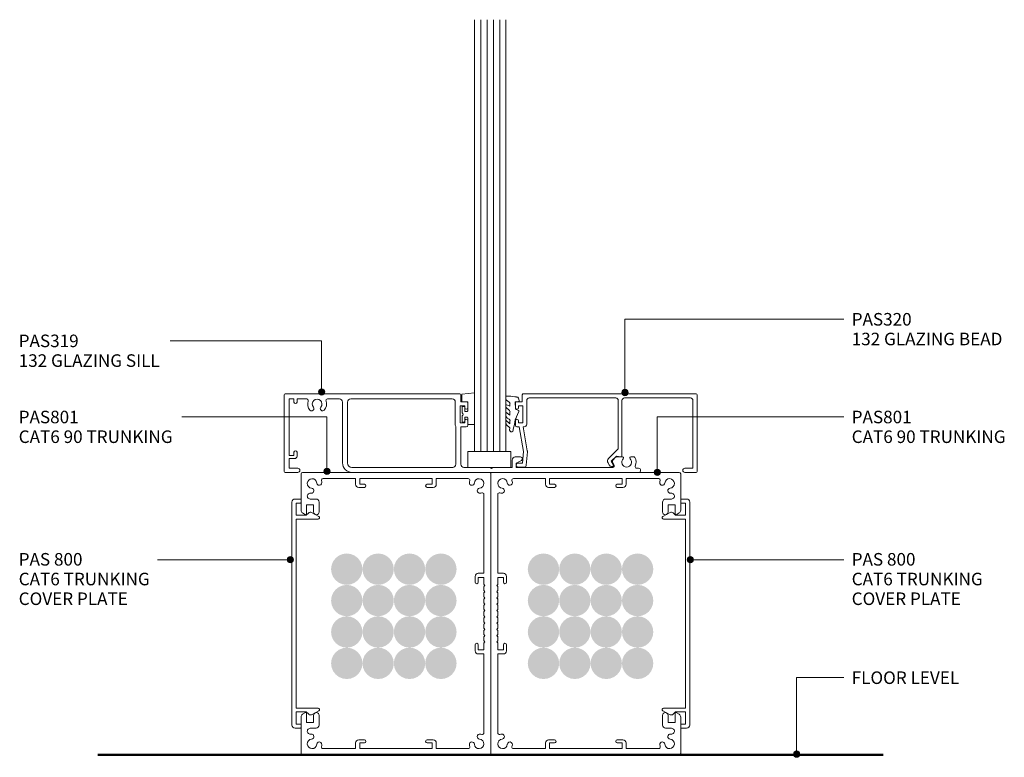
# Model space of a CAD drawing. Units: millimetres. Extents: x 762 to 1076, y 84 to 480.
# Drawn here: x 762 to 1076, y 84 to 319 of the extents above; entities that cross this region are included whole.
import ezdxf

# ---------------------------------------------------------------- set-up
doc = ezdxf.new("R2010")
doc.units = ezdxf.units.MM
doc.layers.add('Potter', color=7, linetype='Continuous', lineweight=18)
doc.styles.add('Arial', font='arial.ttf', dxfattribs={"height": 4})

# ---------------------------------------------------------------- blocks, each defined once
blk = doc.blocks.new('Potters Generic Line Ceiling - Floor-1021301-T SERIES CAT 6 TWO-SIDED SYSTEM GLAZING 132 Copy 1')
at = {"layer": 'Potter', "lineweight": 50}
blk.add_line((0, 250.21), (0, 0), dxfattribs=at)
blk = doc.blocks.new('PAS_801 - PAS_801-1576537-T SERIES CAT 6 TWO-SIDED SYSTEM GLAZING 132 Copy 1')
at = {"layer": 'Potter', "lineweight": 9}
for p, q in [((0, -102.07), (0, -90.5)), ((0.5, -90), (60, -90)), ((60.5, -90.5), (60.5, -179.5)), ((17.4, -92), (7.01, -92)), ((17.4, -93.8), (17.4, -92)), ((41.8, -92), (18.7, -92)), ((18.7, -92), (18.7, -93.8)), ((18.7, -93.8), (20.2, -93.8)), ((40.2, -93.8), (41.8, -93.8)), ((41.8, -93.8), (41.8, -92)), ((53.29, -92), (43.1, -92)), ((43.1, -92), (43.1, -93.8)), ((20.2, -94.8), (18.4, -94.8)), ((42.1, -94.8), (40.2, -94.8)), ((58.3, -122.15), (58.3, -97)), ((4, -100.3), (1.8, -100.3)), ((1.8, -100.3), (1.8, -103.25)), ((2.95, -98.5), (4.8, -98.5)), ((4, -102.6), (4, -100.3)), ((5.8, -99.5), (5.8, -102.6)), ((1.42, -103.47), (0.5, -102.93)), ((56.5, -122.15), (58.3, -122.15)), ((55.5, -124.95), (55.5, -123.15)), ((58.3, -123.45), (56.5, -123.45)), ((56.5, -123.45), (56.5, -124.95)), ((58.3, -125.6), (58.3, -123.45)), ((58.3, -127.6), (58.3, -126.4)), ((58.3, -129.6), (58.3, -128.4)), ((58.6, -126), (58.37, -125.77)), ((58.37, -126.23), (58.6, -126)), ((58.6, -128), (58.37, -127.77)), ((58.37, -128.23), (58.6, -128)), ((58.3, -131.6), (58.3, -130.4)), ((58.6, -130), (58.37, -129.77)), ((58.37, -130.23), (58.6, -130)), ((58.6, -132), (58.37, -131.77)), ((58.3, -133.6), (58.3, -132.4)), ((58.3, -135.6), (58.3, -134.4)), ((58.37, -132.23), (58.6, -132)), ((58.6, -134), (58.37, -133.77)), ((58.37, -134.23), (58.6, -134)), ((58.3, -137.6), (58.3, -136.4)), ((58.6, -136), (58.37, -135.77)), ((58.37, -136.23), (58.6, -136)), ((58.6, -138), (58.37, -137.77)), ((58.37, -138.23), (58.6, -138)), ((58.3, -139.6), (58.3, -138.4)), ((58.3, -141.6), (58.3, -140.4)), ((58.6, -140), (58.37, -139.77)), ((58.37, -140.23), (58.6, -140)), ((58.3, -143.6), (58.3, -142.4)), ((58.6, -142), (58.37, -141.77)), ((58.37, -142.23), (58.6, -142)), ((58.6, -144), (58.37, -143.77)), ((58.37, -144.23), (58.6, -144)), ((55.5, -146.85), (55.5, -144.95)), ((56.5, -144.95), (56.5, -146.55)), ((56.5, -146.55), (58.3, -146.55)), ((58.3, -146.55), (58.3, -144.4)), ((58.3, -147.85), (56.5, -147.85)), ((58.3, -173), (58.3, -147.85)), ((0, -179.5), (0, -167.93)), ((0.5, -167.07), (1.42, -166.53)), ((1.8, -166.75), (1.8, -169.7)), ((4, -169.7), (4, -167.4)), ((5.8, -167.4), (5.8, -170.5)), ((1.8, -169.7), (4, -169.7)), ((4.8, -171.5), (2.95, -171.5)), ((18.4, -175.2), (20.2, -175.2)), ((40.2, -175.2), (42.1, -175.2)), ((7.01, -178), (17.4, -178)), ((17.4, -178), (17.4, -176.2)), ((20.2, -176.2), (18.7, -176.2)), ((18.7, -176.2), (18.7, -178)), ((18.7, -178), (41.8, -178)), ((41.8, -176.2), (40.2, -176.2)), ((41.8, -178), (41.8, -176.2)), ((43.1, -176.2), (43.1, -178)), ((43.1, -178), (53.29, -178)), ((60, -180), (0.5, -180))]:
    blk.add_line(p, q, dxfattribs=at)
for centre, radius, start, end in [((0.5, -90.5), 0.5, 90, 180), ((60, -90.5), 0.5, 0, 90), ((3.53, -93.53), 1.52, 5.1515, 264.8485), ((5.85, -93.32), 0.8, 185.1515, 5.1515), ((7.01, -92.5), 0.5, 90, 196.4249), ((3.53, -93.53), 3.13, 5.1515, 16.4249), ((18.4, -93.8), 1, 180, 270), ((20.2, -94.3), 0.5, 270, 90), ((40.2, -94.3), 0.5, 90, 270), ((42.1, -93.8), 1, 270, 0), ((53.29, -92.5), 0.5, 343.5751, 90), ((54.45, -93.32), 0.8, 174.8485, 354.8485), ((56.77, -93.53), 3.13, 163.5751, 174.8485), ((56.77, -93.53), 1.52, 275.1515, 174.8485), ((2.95, -97.55), 0.946, 81.7531, 270), ((3.53, -93.53), 3.13, 261.7531, 264.8485), ((3.32, -95.84), 0.8, 264.8485, 84.8485), ((56.98, -95.84), 0.8, 95.1515, 275.1515), ((56.77, -93.53), 3.13, 275.1515, 286.5073), ((57.8, -97), 0.5, 0, 106.5073), ((4.8, -99.5), 1, 0, 90), ((1, -102.07), 1, 180, 240), ((1.55, -103.25), 0.25, 240, 360), ((4.9, -102.6), 0.9, 180, 360), ((56.5, -123.15), 1, 90, 180), ((56, -124.95), 0.5, 180, 0), ((58.55, -125.6), 0.25, 180, 225), ((58.55, -126.4), 0.25, 135, 180), ((58.55, -127.6), 0.25, 180, 225), ((58.55, -128.4), 0.25, 135, 180), ((58.55, -129.6), 0.25, 180, 225), ((58.55, -130.4), 0.25, 135, 180), ((58.55, -131.6), 0.25, 180, 225), ((58.55, -132.4), 0.25, 135, 180), ((58.55, -133.6), 0.25, 180, 225), ((58.55, -134.4), 0.25, 135, 180), ((58.55, -135.6), 0.25, 180, 225), ((58.55, -136.4), 0.25, 135, 180), ((58.55, -137.6), 0.25, 180, 225), ((58.55, -138.4), 0.25, 135, 180), ((58.55, -139.6), 0.25, 180, 225), ((58.55, -140.4), 0.25, 135, 180), ((58.55, -141.6), 0.25, 180, 225), ((58.55, -142.4), 0.25, 135, 180), ((58.55, -143.6), 0.25, 180, 225), ((58.55, -144.4), 0.25, 135, 180), ((56, -144.95), 0.5, 0, 180), ((56.5, -146.85), 1, 180, 270), ((1, -167.93), 1, 120, 180), ((1.55, -166.75), 0.25, 0, 120), ((4.9, -167.4), 0.9, 0, 180), ((2.95, -172.45), 0.946, 90, 278.2469), ((4.8, -170.5), 1, 270, 360), ((3.53, -176.48), 1.52, 95.1515, 354.8485), ((3.53, -176.48), 3.13, 95.1515, 98.2469), ((3.32, -174.16), 0.8, 275.1515, 95.1515), ((18.4, -176.2), 1, 90, 180), ((20.2, -175.7), 0.5, 270, 90), ((40.2, -175.7), 0.5, 90, 270), ((42.1, -176.2), 1, 0, 90), ((56.77, -176.48), 1.52, 185.1515, 84.8485), ((56.98, -174.16), 0.8, 84.8485, 264.8485), ((56.77, -176.48), 3.13, 73.4927, 84.8485), ((57.8, -173), 0.5, 253.4927, 0), ((5.85, -176.68), 0.8, 354.8485, 174.8485), ((7.01, -177.5), 0.5, 163.5751, 270), ((3.53, -176.48), 3.12, 343.5751, 354.8485), ((53.29, -177.5), 0.5, 270, 16.4249), ((54.45, -176.68), 0.8, 5.1515, 185.1515), ((56.77, -176.48), 3.13, 185.1515, 196.4249), ((0.5, -179.5), 0.5, 180, 270), ((60, -179.5), 0.5, 270, 0)]:
    blk.add_arc(centre, radius, start, end, dxfattribs=at)
blk = doc.blocks.new('PAS_800 - PAS_800-1020292-T SERIES CAT 6 TWO-SIDED SYSTEM GLAZING 132 Copy 1')
at = {"layer": 'Potter', "lineweight": 9}
for p, q in [((1, 0), (2.7, 0)), ((0, -72), (0, -1)), ((1.4, -1.3), (1.4, -5.2)), ((2.7, -1.3), (1.4, -1.3)), ((2.9, -0.2), (2.9, -1.1)), ((1.4, -5.2), (4.55, -5.2)), ((4.55, -5.2), (5.34, -4.43)), ((6.29, -4.3), (8.56, -5.55)), ((1.4, -6.4), (1.4, -66.6)), ((8.35, -6.4), (1.4, -6.4)), ((1.4, -66.6), (8.35, -66.6)), ((1.4, -67.8), (1.4, -71.7)), ((4.55, -67.8), (1.4, -67.8)), ((5.34, -68.57), (4.55, -67.8)), ((8.56, -67.45), (6.29, -68.7)), ((1.4, -71.7), (2.7, -71.7)), ((2.9, -71.9), (2.9, -72.8)), ((2.7, -73), (1, -73))]:
    blk.add_line(p, q, dxfattribs=at)
for centre, radius, start, end in [((1, -1), 1, 90, 180), ((2.7, -0.2), 0.2, 360, 90), ((2.7, -1.1), 0.2, 270, 0), ((5.9, -5), 0.8, 61.2323, 134.3069), ((8.35, -5.95), 0.454, 270, 61.2323), ((5.9, -68), 0.8, 225.6931, 298.7677), ((8.35, -67.05), 0.454, 298.7677, 90), ((1, -72), 1, 180, 270), ((2.7, -71.9), 0.2, 0, 90), ((2.7, -72.8), 0.2, 270, 0)]:
    blk.add_arc(centre, radius, start, end, dxfattribs=at)
blk = doc.blocks.new('PAS_801 - PAS_801-1576933-T SERIES CAT 6 TWO-SIDED SYSTEM GLAZING 132 Copy 1')
at = {"layer": 'Potter', "lineweight": 9}
for p, q in [((0, 179.5), (0, 167.93)), ((60, 180), (0.5, 180)), ((60.5, 90.5), (60.5, 179.5)), ((7.01, 178), (17.4, 178)), ((17.4, 178), (17.4, 176.2)), ((18.7, 176.2), (18.7, 178)), ((18.7, 178), (41.8, 178)), ((20.2, 176.2), (18.7, 176.2)), ((41.8, 176.2), (40.2, 176.2)), ((41.8, 178), (41.8, 176.2)), ((43.1, 176.2), (43.1, 178)), ((43.1, 178), (53.29, 178)), ((18.4, 175.2), (20.2, 175.2)), ((40.2, 175.2), (42.1, 175.2)), ((58.3, 173), (58.3, 147.85)), ((1.8, 166.75), (1.8, 169.7)), ((1.8, 169.7), (4, 169.7)), ((4.8, 171.5), (2.95, 171.5)), ((4, 169.7), (4, 167.4)), ((5.8, 167.4), (5.8, 170.5)), ((0.5, 167.07), (1.42, 166.53)), ((58.3, 147.85), (56.5, 147.85)), ((55.5, 146.85), (55.5, 144.95)), ((56.5, 144.95), (56.5, 146.55)), ((56.5, 146.55), (58.3, 146.55)), ((58.3, 146.55), (58.3, 144.4)), ((58.3, 143.6), (58.3, 142.4)), ((58.3, 141.6), (58.3, 140.4)), ((58.37, 144.23), (58.6, 144)), ((58.6, 144), (58.37, 143.77)), ((58.37, 142.23), (58.6, 142)), ((58.6, 142), (58.37, 141.77)), ((58.3, 139.6), (58.3, 138.4)), ((58.37, 140.23), (58.6, 140)), ((58.6, 140), (58.37, 139.77)), ((58.37, 138.23), (58.6, 138)), ((58.3, 137.6), (58.3, 136.4)), ((58.3, 135.6), (58.3, 134.4)), ((58.6, 138), (58.37, 137.77)), ((58.37, 136.23), (58.6, 136)), ((58.6, 136), (58.37, 135.77)), ((58.3, 133.6), (58.3, 132.4)), ((58.37, 134.23), (58.6, 134)), ((58.6, 134), (58.37, 133.77)), ((58.37, 132.23), (58.6, 132)), ((58.6, 132), (58.37, 131.77)), ((58.3, 131.6), (58.3, 130.4)), ((58.3, 129.6), (58.3, 128.4)), ((58.37, 130.23), (58.6, 130)), ((58.6, 130), (58.37, 129.77)), ((58.3, 127.6), (58.3, 126.4)), ((58.3, 125.6), (58.3, 123.45)), ((58.37, 128.23), (58.6, 128)), ((58.6, 128), (58.37, 127.77)), ((58.37, 126.23), (58.6, 126)), ((58.6, 126), (58.37, 125.77)), ((55.5, 124.95), (55.5, 123.15)), ((56.5, 123.45), (56.5, 124.95)), ((58.3, 123.45), (56.5, 123.45)), ((56.5, 122.15), (58.3, 122.15)), ((58.3, 122.15), (58.3, 97)), ((0, 102.07), (0, 90.5)), ((1.42, 103.47), (0.5, 102.93)), ((1.8, 100.3), (1.8, 103.25)), ((4, 102.6), (4, 100.3)), ((5.8, 99.5), (5.8, 102.6)), ((4, 100.3), (1.8, 100.3)), ((2.95, 98.5), (4.8, 98.5)), ((20.2, 94.8), (18.4, 94.8)), ((42.1, 94.8), (40.2, 94.8)), ((17.4, 92), (7.01, 92)), ((17.4, 93.8), (17.4, 92)), ((18.7, 92), (18.7, 93.8)), ((18.7, 93.8), (20.2, 93.8)), ((41.8, 92), (18.7, 92)), ((40.2, 93.8), (41.8, 93.8)), ((41.8, 93.8), (41.8, 92)), ((43.1, 92), (43.1, 93.8)), ((53.29, 92), (43.1, 92)), ((0.5, 90), (60, 90))]:
    blk.add_line(p, q, dxfattribs=at)
for centre, radius, start, end in [((0.5, 179.5), 0.5, 90, 180), ((60, 179.5), 0.5, 0, 90), ((3.53, 176.48), 1.52, 5.1515, 264.8485), ((5.85, 176.68), 0.8, 185.1515, 5.1515), ((7.01, 177.5), 0.5, 90, 196.4249), ((3.53, 176.48), 3.12, 5.1515, 16.4249), ((18.4, 176.2), 1, 180, 270), ((20.2, 175.7), 0.5, 270, 90), ((40.2, 175.7), 0.5, 90, 270), ((42.1, 176.2), 1, 270, 0), ((53.29, 177.5), 0.5, 343.5751, 90), ((54.45, 176.68), 0.8, 174.8485, 354.8485), ((56.77, 176.48), 3.13, 163.5751, 174.8485), ((56.77, 176.48), 1.52, 275.1515, 174.8485), ((2.95, 172.45), 0.946, 81.7531, 270), ((3.53, 176.48), 3.13, 261.7531, 264.8485), ((3.32, 174.16), 0.8, 264.8485, 84.8485), ((56.98, 174.16), 0.8, 95.1515, 275.1515), ((56.77, 176.48), 3.13, 275.1515, 286.5073), ((57.8, 173), 0.5, 0, 106.5073), ((4.8, 170.5), 1, 0, 90), ((1, 167.93), 1, 180, 240), ((1.55, 166.75), 0.25, 240, 0), ((4.9, 167.4), 0.9, 180, 360), ((56.5, 146.85), 1, 90, 180), ((56, 144.95), 0.5, 180, 0), ((58.55, 144.4), 0.25, 180, 225), ((58.55, 143.6), 0.25, 135, 180), ((58.55, 142.4), 0.25, 180, 225), ((58.55, 141.6), 0.25, 135, 180), ((58.55, 140.4), 0.25, 180, 225), ((58.55, 139.6), 0.25, 135, 180), ((58.55, 138.4), 0.25, 180, 225), ((58.55, 137.6), 0.25, 135, 180), ((58.55, 136.4), 0.25, 180, 225), ((58.55, 135.6), 0.25, 135, 180), ((58.55, 134.4), 0.25, 180, 225), ((58.55, 133.6), 0.25, 135, 180), ((58.55, 132.4), 0.25, 180, 225), ((58.55, 131.6), 0.25, 135, 180), ((58.55, 130.4), 0.25, 180, 225), ((58.55, 129.6), 0.25, 135, 180), ((58.55, 128.4), 0.25, 180, 225), ((58.55, 127.6), 0.25, 135, 180), ((58.55, 126.4), 0.25, 180, 225), ((58.55, 125.6), 0.25, 135, 180), ((56, 124.95), 0.5, 0, 180), ((56.5, 123.15), 1, 180, 270), ((1, 102.07), 1, 120, 180), ((1.55, 103.25), 0.25, 0, 120), ((4.9, 102.6), 0.9, 0, 180), ((2.95, 97.55), 0.946, 90, 278.2469), ((4.8, 99.5), 1, 270, 0), ((3.53, 93.52), 1.52, 95.1515, 354.8485), ((3.53, 93.52), 3.13, 95.1515, 98.2469), ((3.32, 95.84), 0.8, 275.1515, 95.1515), ((18.4, 93.8), 1, 90, 180), ((20.2, 94.3), 0.5, 270, 90), ((40.2, 94.3), 0.5, 90, 270), ((42.1, 93.8), 1, 0, 90), ((56.77, 93.52), 1.52, 185.1515, 84.8485), ((56.98, 95.84), 0.8, 84.8485, 264.8485), ((56.77, 93.52), 3.13, 73.4927, 84.8485), ((57.8, 97), 0.5, 253.4927, 0), ((5.85, 93.32), 0.8, 354.8485, 174.8485), ((7.01, 92.5), 0.5, 163.5751, 270), ((3.53, 93.52), 3.13, 343.5751, 354.8485), ((53.29, 92.5), 0.5, 270, 16.4249), ((54.45, 93.32), 0.8, 5.1515, 185.1515), ((56.77, 93.52), 3.13, 185.1515, 196.4249), ((0.5, 90.5), 0.5, 180, 270), ((60, 90.5), 0.5, 270, 0)]:
    blk.add_arc(centre, radius, start, end, dxfattribs=at)
blk = doc.blocks.new('PAS_800 - PAS_800-1021214-T SERIES CAT 6 TWO-SIDED SYSTEM GLAZING 132 Copy 1')
at = {"layer": 'Potter', "lineweight": 9}
for p, q in [((2.7, 73), (1, 73)), ((2.9, 71.9), (2.9, 72.8)), ((0, 72), (0, 1)), ((1.4, 71.7), (2.7, 71.7)), ((1.4, 67.8), (1.4, 71.7)), ((4.55, 67.8), (1.4, 67.8)), ((1.4, 66.6), (8.35, 66.6)), ((1.4, 6.4), (1.4, 66.6)), ((5.34, 68.57), (4.55, 67.8)), ((8.56, 67.45), (6.29, 68.7)), ((8.35, 6.4), (1.4, 6.4)), ((1.4, 5.2), (4.55, 5.2)), ((1.4, 1.3), (1.4, 5.2)), ((4.55, 5.2), (5.34, 4.43)), ((6.29, 4.3), (8.56, 5.55)), ((1, 0), (2.7, 0)), ((2.7, 1.3), (1.4, 1.3)), ((2.9, 0.2), (2.9, 1.1))]:
    blk.add_line(p, q, dxfattribs=at)
for centre, radius, start, end in [((1, 72), 1, 90, 180), ((2.7, 72.8), 0.2, 360, 90), ((2.7, 71.9), 0.2, 270, 0), ((5.9, 68), 0.8, 61.2323, 134.3069), ((8.35, 67.05), 0.454, 270, 61.2323), ((8.35, 5.95), 0.454, 298.7677, 90), ((5.9, 5), 0.8, 225.6931, 298.7677), ((1, 1), 1, 180, 270), ((2.7, 1.1), 0.2, 360, 90), ((2.7, 0.2), 0.2, 270, 0)]:
    blk.add_arc(centre, radius, start, end, dxfattribs=at)
blk = doc.blocks.new('PAS_Rubber Seal 2 - ACE Captive Wedge-1638032-T SERIES CAT 6 TWO-SIDED SYSTEM GLAZING 132 Copy 1')
at = {"layer": 'Potter', "lineweight": 9}
for p, q in [((-1.8, 3.25), (-3.95, 3.25)), ((-3.95, 3.25), (-3.95, -6.84)), ((-1.8, 1.1), (-1.8, 3.25)), ((-1.6, 0.9), (-1, 0.9)), ((-0.8, 2.3), (-0.8, 1.1)), ((-0.6, 2.5), (-0.2, 2.5)), ((0, 2.3), (0, 0.5)), ((-1.8, -4), (-1.8, -1.1)), ((-1, -0.9), (-1.6, -0.9)), ((-0.8, -2.3), (-0.8, -1.1)), ((-0.6, -2.5), (-0.2, -2.5)), ((0, -2.3), (0, -0.5)), ((-1.8, -4), (0.15, -4)), ((0.15, -4), (0.15, -6.4)), ((-3.95, -6.84), (0.15, -6.4))]:
    blk.add_line(p, q, dxfattribs=at)
for centre, radius, start, end in [((-1.6, 1.1), 0.2, 180, 270), ((-1, 1.1), 0.2, 270, 0), ((-0.6, 2.3), 0.2, 90, 180), ((0.27, 0), 0.567, 118.0725, 241.9275), ((-0.2, 2.3), 0.2, 360, 90), ((-1.6, -1.1), 0.2, 90, 180), ((-1, -1.1), 0.2, 360, 90), ((-0.6, -2.3), 0.2, 180, 270), ((-0.2, -2.3), 0.2, 270, 0)]:
    blk.add_arc(centre, radius, start, end, dxfattribs=at)
blk = doc.blocks.new('PAS_Rubber Seal 1 - PAS_Rubber Seal-1638012-T SERIES CAT 6 TWO-SIDED SYSTEM GLAZING 132 Copy 1')
at = {"layer": 'Potter', "lineweight": 9}
for p, q in [((-4.84, 2.09), (-4.84, 2.83)), ((-4.84, -0.17), (-4.84, 0.5)), ((-4.84, 0.5), (-3.56, -0.07)), ((-3.78, 1.19), (-4.7, 1.83)), ((-4.49, 3.11), (-3.92, 3.13)), ((-3.56, -0.07), (-3.55, 0.79)), ((-0.82, 1.39), (-1.87, 1.33)), ((-1.87, 1.33), (-1.8, -1.07)), ((-0.87, 2.49), (-0.61, 1.7)), ((-4.84, -3.09), (-4.84, -2.03)), ((-4.84, -2.03), (-3.55, -2.94)), ((-3.95, -1.26), (-4.61, -0.74)), ((-3.55, -2.94), (-3.55, -1.86)), ((-0.73, -1.82), (-1.85, -4.38)), ((-1.8, -1.07), (-0.85, -1.44)), ((-4.84, -5.39), (-4.84, -4.53)), ((-4.84, -4.53), (-3.55, -5.75)), ((-3.56, -7.01), (-4.65, -5.98)), ((-3.86, -4.23), (-4.41, -3.85)), ((-3.55, -5.75), (-3.55, -4.78)), ((-3.56, -7.01), (-3.67, -7.75))]:
    blk.add_line(p, q, dxfattribs=at)
for centre, radius, start, end in [((-4.55, 2.83), 0.288, 77.0634, 180), ((-4.6, 2.05), 0.246, 170.7653, 246.0056), ((-4.89, -16), 19.16, 79.5885, 87.0687), ((-3.87, 0.87), 0.334, 345.6707, 73.3045), ((-1.39, 2.28), 0.558, 21.6437, 94.3702), ((-0.84, 1.63), 0.24, 274.1514, 18.4432), ((-4.2, -0.24), 0.645, 173.9267, 230.597), ((-4, -3.11), 0.839, 178.3119, 240.9506), ((-4.36, -1.97), 0.824, 7.891, 59.9378), ((-0.95, -1.68), 0.26, 326.5573, 68.7587), ((-4.13, -5.49), 0.718, 171.7205, 223.5229), ((-4.39, -4.89), 0.849, 7.4556, 51.377), ((-28.73, 0.15), 27.26, 343.8096, 350.4285), ((-3.09, -7.68), 0.583, 187.1015, 22.8253)]:
    blk.add_arc(centre, radius, start, end, dxfattribs=at)
blk = doc.blocks.new('PAS_Glass Packer - PAS_Glass Packer-1110292-T SERIES CAT 6 TWO-SIDED SYSTEM GLAZING 132 Copy 1')
at = {"layer": 'Potter', "lineweight": 9}
for p, q in [((-11.71, -1.42), (1.99, -1.42)), ((-11.71, -6.42), (-11.71, -1.42)), ((1.99, -1.42), (1.99, -6.42)), ((1.99, -6.42), (-11.71, -6.42))]:
    blk.add_line(p, q, dxfattribs=at)
blk = doc.blocks.new('Potters Glazing Panel - Potters Glazing Panel-1637655-T SERIES CAT 6 TWO-SIDED SYSTEM GLAZING 132 Copy 1')
at = {"layer": 'Potter'}
for p, q in [((-10, 0), (-10, 137.6)), ((0, 0), (0, 137.6)), ((0, 0), (-10, 0))]:
    blk.add_line(p, q, dxfattribs=at)
at = {"layer": 'Potter', "lineweight": 9}
for p, q in [((-8, 0), (-8, 137.6)), ((-6, 0), (-6, 137.6)), ((-4, 0), (-4, 137.6)), ((-2, 0), (-2, 137.6))]:
    blk.add_line(p, q, dxfattribs=at)
blk = doc.blocks.new('PAS_319 - PAS_319-462285-T SERIES CAT 6 TWO-SIDED SYSTEM GLAZING 132 Copy 1')
at = {"layer": 'Potter', "lineweight": 9}
for p, q in [((56.03, 0), (0.3, 0)), ((0, -0.3), (0, -24.7)), ((1.6, -19.6), (1.6, -1.6)), ((1.6, -1.6), (3.1, -1.6)), ((3.1, -1.6), (3.1, -2.6)), ((4.1, -2.6), (4.1, -1.6)), ((4.1, -1.6), (7.18, -1.6)), ((13.82, -1.6), (17.6, -1.6)), ((18.6, -2.6), (18.6, -22)), ((20.2, -22), (20.2, -2.6)), ((21.2, -1.6), (53.53, -1.6)), ((54.53, -2.6), (54.53, -10)), ((56.33, -2.5), (56.33, -0.3)), ((58.03, -2.5), (56.33, -2.5)), ((58.53, -4.4), (58.53, -3)), ((56.13, -9.2), (56.13, -3.8)), ((56.13, -3.8), (57.53, -3.8)), ((57.53, -3.8), (57.53, -4.4)), ((57.53, -9.2), (56.13, -9.2)), ((57.53, -8.6), (57.53, -9.2)), ((58.53, -10), (58.53, -8.6)), ((54.7, -10.38), (54.7, -22.4)), ((56.3, -22.4), (56.3, -10.5)), ((56.3, -10.5), (58.03, -10.5)), ((3.1, -18.6), (3.1, -19.6)), ((4.1, -19.8), (4.1, -18.6)), ((3.1, -19.6), (1.6, -19.6)), ((1.6, -23.7), (1.6, -20.6)), ((1.6, -20.6), (3.3, -20.6)), ((72.65, -21.1), (72.65, -23.4)), ((75.35, -20.1), (73.65, -20.1)), ((73.95, -22.1), (75.63, -21.23)), ((104.71, -21.93), (105.12, -22.65)), ((105.61, -20.19), (104.83, -20.97)), ((107.83, -20.1), (105.82, -20.1)), ((111.49, -20.1), (110.47, -20.1)), ((0.3, -25), (4.35, -25)), ((4.35, -23.7), (1.6, -23.7)), ((53.7, -23.4), (21.6, -23.4)), ((21.6, -25), (112.95, -25)), ((65.7, -23.4), (57.3, -23.4)), ((66.1, -23.8), (65.7, -23.4)), ((66.5, -23.4), (66.1, -23.8)), ((72.65, -23.4), (66.5, -23.4)), ((73.95, -23.4), (73.95, -22.1)), ((104.69, -23.4), (73.95, -23.4)), ((112.95, -23.7), (112.34, -23.7))]:
    blk.add_line(p, q, dxfattribs=at)
for centre, radius, start, end in [((0.3, -0.3), 0.3, 90, 180), ((3.6, -2.6), 0.5, 180, 360), ((7.18, -2.1), 0.5, 341.6823, 90), ((10.5, -3.2), 3, 161.6823, 220.6906), ((10.5, -3.2), 1.55, 319.3094, 220.6906), ((10.5, -3.2), 3, 319.3094, 18.3177), ((13.82, -2.1), 0.5, 90, 198.3177), ((17.6, -2.6), 1, 360, 90), ((21.2, -2.6), 1, 90, 180), ((53.53, -2.6), 1, 360, 90), ((56.03, -0.3), 0.3, 0, 90), ((58.03, -3), 0.5, 0, 90), ((8.77, -4.68), 0.725, 220.6906, 40.6906), ((12.23, -4.68), 0.725, 139.3094, 319.3094), ((58.03, -4.4), 0.5, 180, 0), ((58.03, -8.6), 0.5, 0, 180), ((55.03, -10), 0.5, 180, 228.7001), ((58.03, -10), 0.5, 270, 0), ((3.6, -18.6), 0.5, 360, 180), ((3.3, -19.8), 0.8, 270, 0), ((73.65, -21.1), 1, 90, 180), ((75.35, -20.7), 0.6, 297.3594, 90), ((105.4, -21.53), 0.8, 135, 210), ((105.82, -20.4), 0.3, 90, 135), ((109.15, -21.75), 1.55, 134.9496, 45.0504), ((107.83, -20.42), 0.324, 314.9496, 90), ((110.47, -20.42), 0.324, 90, 225.0504), ((111.49, -20.4), 0.3, 30, 90), ((109.15, -21.75), 3, 335.5257, 30), ((0.3, -24.7), 0.3, 180, 270), ((4.35, -24.35), 0.65, 270, 90), ((21.6, -22), 3, 180, 270), ((21.6, -22), 1.4, 180, 270), ((53.7, -22.4), 1, 270, 0), ((57.3, -22.4), 1, 180, 270), ((104.69, -22.9), 0.5, 270, 30), ((112.34, -23.2), 0.5, 155.5257, 270), ((112.95, -24.35), 0.65, 270, 90)]:
    blk.add_arc(centre, radius, start, end, dxfattribs=at)
blk = doc.blocks.new('PAS_320 - PAS_320-1446755-T SERIES CAT 6 TWO-SIDED SYSTEM GLAZING 132 Copy 1')
at = {"layer": 'Potter', "lineweight": 9}
for p, q in [((0.62, -24.7), (0.62, -0.3)), ((0.92, 0), (4.51, 0)), ((4.51, -1.3), (1.93, -1.3)), ((1.93, -1.3), (1.93, -22.9)), ((27.95, -3.6), (27.23, -2.35)), ((27.49, -1.9), (27.89, -1.9)), ((28.59, -2.3), (28.99, -3)), ((54.71, -6.59), (55.1, -2.3)), ((55.59, -1.7), (57.66, -1.7)), ((56.26, -2.9), (55.91, -6.7)), ((57.66, -2.9), (56.26, -2.9)), ((24.55, -22.9), (24.55, -5.2)), ((24.91, -4.91), (26.35, -5.2)), ((28.8, -4.45), (25.98, -7.26)), ((26.35, -5.2), (27.95, -3.6)), ((25.75, -7.83), (25.75, -22.9)), ((56.07, -14.5), (54.73, -6.91)), ((55.91, -6.7), (57.29, -14.5)), ((54.92, -22.9), (54.92, -15.3)), ((55.72, -14.5), (56.07, -14.5)), ((57.29, -14.5), (58.02, -14.5)), ((58.52, -15), (58.52, -16.4)), ((57.52, -15.8), (56.12, -15.8)), ((56.12, -15.8), (56.12, -21.2)), ((57.52, -16.4), (57.52, -15.8)), ((56.12, -21.2), (57.52, -21.2)), ((57.52, -21.2), (57.52, -20.6)), ((58.52, -20.6), (58.52, -22)), ((56.03, -25), (0.92, -25)), ((2.73, -23.7), (23.75, -23.7)), ((26.55, -23.7), (54.12, -23.7)), ((58.02, -22.5), (56.33, -22.5)), ((56.33, -22.5), (56.33, -24.7))]:
    blk.add_line(p, q, dxfattribs=at)
for centre, radius, start, end in [((0.92, -0.3), 0.3, 90, 180), ((4.51, -0.65), 0.65, 270, 90), ((27.49, -2.2), 0.3, 90, 210), ((27.89, -2.7), 0.8, 30, 90), ((27.95, -3.6), 1.2, 315, 30), ((55.59, -2.2), 0.5, 90, 191.6827), ((57.66, -2.3), 0.6, 270, 90), ((24.85, -5.2), 0.3, 78.463, 180), ((26.55, -7.83), 0.8, 135, 180), ((55.91, -6.7), 1.2, 174.8119, 190), ((55.72, -15.3), 0.8, 90, 180), ((58.02, -15), 0.5, 0, 90), ((58.02, -16.4), 0.5, 180, 0), ((58.02, -20.6), 0.5, 0, 180), ((0.92, -24.7), 0.3, 180, 270), ((2.73, -22.9), 0.8, 180, 270), ((23.75, -22.9), 0.8, 270, 0), ((26.55, -22.9), 0.8, 180, 270), ((54.12, -22.9), 0.8, 270, 0), ((56.03, -24.7), 0.3, 270, 0), ((58.02, -22), 0.5, 270, 0)]:
    blk.add_arc(centre, radius, start, end, dxfattribs=at)

msp = doc.modelspace()

# ---------------------------------------------------------------- hatches: boundary and pattern name
at = {"layer": 'Potter', "lineweight": 9}
h = msp.add_hatch(color=256, dxfattribs=at)
edge = h.paths.add_edge_path(flags=0)
edge.add_arc((858.52, 200.33), 1, 0, 360)
h = msp.add_hatch(color=256, dxfattribs=at)
edge = h.paths.add_edge_path(flags=0)
edge.add_arc((955.18, 200.14), 1, 0, 360)
h = msp.add_hatch(color=256, dxfattribs=at)
edge = h.paths.add_edge_path(flags=0)
edge.add_arc((860.2, 175.06), 1, 0, 360)
h = msp.add_hatch(color=256, dxfattribs=at)
edge = h.paths.add_edge_path(flags=0)
edge.add_arc((965.47, 174.73), 1, 0, 360)
h = msp.add_hatch(color=256, dxfattribs=at)
edge = h.paths.add_edge_path(flags=0)
edge.add_arc((848.57, 146.88), 1, 0, 360)
at = {"layer": 'Potter'}
for points in [[(866.53, 138.88), (867.83, 139.05), (869.03, 139.55), (870.07, 140.34), (870.86, 141.38), (871.36, 142.58), (871.53, 143.88), (871.36, 145.17), (870.86, 146.38), (870.07, 147.41), (869.03, 148.21), (867.83, 148.7), (866.53, 148.88), (865.24, 148.7), (864.03, 148.21), (863, 147.41), (862.2, 146.38), (861.7, 145.17), (861.53, 143.88), (861.7, 142.58), (862.2, 141.38), (863, 140.34), (864.03, 139.55), (865.24, 139.05)], [(876.53, 138.88), (877.83, 139.05), (879.03, 139.55), (880.07, 140.34), (880.86, 141.38), (881.36, 142.58), (881.53, 143.88), (881.36, 145.17), (880.86, 146.38), (880.07, 147.41), (879.03, 148.21), (877.83, 148.7), (876.53, 148.88), (875.24, 148.7), (874.03, 148.21), (873, 147.41), (872.2, 146.38), (871.7, 145.17), (871.53, 143.88), (871.7, 142.58), (872.2, 141.38), (873, 140.34), (874.03, 139.55), (875.24, 139.05), (876.21, 138.92)], [(886.53, 138.88), (887.83, 139.05), (889.03, 139.55), (890.07, 140.34), (890.86, 141.38), (891.36, 142.58), (891.53, 143.88), (891.36, 145.17), (890.86, 146.38), (890.07, 147.41), (889.03, 148.21), (887.83, 148.7), (886.53, 148.88), (885.24, 148.7), (884.03, 148.21), (883, 147.41), (882.2, 146.38), (881.7, 145.17), (881.53, 143.88), (881.7, 142.58), (882.2, 141.38), (883, 140.34), (884.03, 139.55), (885.24, 139.05)], [(896.53, 138.88), (897.83, 139.05), (899.03, 139.55), (900.07, 140.34), (900.86, 141.38), (901.36, 142.58), (901.53, 143.88), (901.36, 145.17), (900.86, 146.38), (900.07, 147.41), (899.03, 148.21), (897.83, 148.7), (896.53, 148.88), (895.24, 148.7), (894.03, 148.21), (893, 147.41), (892.2, 146.38), (891.7, 145.17), (891.53, 143.88), (891.7, 142.58), (892.2, 141.38), (893, 140.34), (894.03, 139.55), (895.24, 139.05)], [(929.22, 138.88), (930.52, 139.05), (931.72, 139.55), (932.76, 140.34), (933.55, 141.38), (934.05, 142.58), (934.22, 143.88), (934.05, 145.17), (933.55, 146.38), (932.76, 147.41), (931.72, 148.21), (930.52, 148.7), (929.22, 148.88), (927.93, 148.7), (926.72, 148.21), (925.69, 147.41), (924.89, 146.38), (924.39, 145.17), (924.22, 143.88), (924.39, 142.58), (924.89, 141.38), (925.69, 140.34), (926.72, 139.55), (927.93, 139.05)], [(939.22, 138.88), (940.52, 139.05), (941.72, 139.55), (942.76, 140.34), (943.55, 141.38), (944.05, 142.58), (944.22, 143.88), (944.05, 145.17), (943.55, 146.38), (942.76, 147.41), (941.72, 148.21), (940.52, 148.7), (939.22, 148.88), (937.93, 148.7), (936.72, 148.21), (935.69, 147.41), (934.89, 146.38), (934.39, 145.17), (934.22, 143.88), (934.39, 142.58), (934.89, 141.38), (935.69, 140.34), (936.72, 139.55), (937.93, 139.05)], [(949.22, 138.88), (950.52, 139.05), (951.72, 139.55), (952.76, 140.34), (953.55, 141.38), (954.05, 142.58), (954.22, 143.88), (954.05, 145.17), (953.55, 146.38), (952.76, 147.41), (951.72, 148.21), (950.52, 148.7), (949.22, 148.88), (947.93, 148.7), (946.72, 148.21), (945.69, 147.41), (944.89, 146.38), (944.39, 145.17), (944.22, 143.88), (944.39, 142.58), (944.89, 141.38), (945.69, 140.34), (946.72, 139.55), (947.93, 139.05), (948.42, 138.98)], [(959.22, 138.88), (960.52, 139.05), (961.72, 139.55), (962.76, 140.34), (963.55, 141.38), (964.05, 142.58), (964.22, 143.88), (964.05, 145.17), (963.55, 146.38), (962.76, 147.41), (961.72, 148.21), (960.52, 148.7), (959.22, 148.88), (957.93, 148.7), (956.72, 148.21), (955.69, 147.41), (954.89, 146.38), (954.39, 145.17), (954.22, 143.88), (954.39, 142.58), (954.89, 141.38), (955.69, 140.34), (956.72, 139.55), (957.93, 139.05)], [(866.53, 128.88), (867.83, 129.05), (869.03, 129.55), (870.07, 130.34), (870.86, 131.38), (871.36, 132.58), (871.53, 133.88), (871.36, 135.17), (870.86, 136.38), (870.07, 137.41), (869.03, 138.21), (867.83, 138.7), (866.53, 138.88), (865.24, 138.7), (864.03, 138.21), (863, 137.41), (862.2, 136.38), (861.7, 135.17), (861.53, 133.88), (861.7, 132.58), (862.2, 131.38), (863, 130.34), (864.03, 129.55), (865.24, 129.05)], [(876.53, 128.88), (877.83, 129.05), (879.03, 129.55), (880.07, 130.34), (880.86, 131.38), (881.36, 132.58), (881.53, 133.88), (881.36, 135.17), (880.86, 136.38), (880.07, 137.41), (879.03, 138.21), (877.83, 138.7), (876.53, 138.88), (875.24, 138.7), (874.03, 138.21), (873, 137.41), (872.2, 136.38), (871.7, 135.17), (871.53, 133.88), (871.7, 132.58), (872.2, 131.38), (873, 130.34), (874.03, 129.55), (875.24, 129.05), (876.21, 128.92)], [(886.53, 128.88), (887.83, 129.05), (889.03, 129.55), (890.07, 130.34), (890.86, 131.38), (891.36, 132.58), (891.53, 133.88), (891.36, 135.17), (890.86, 136.38), (890.07, 137.41), (889.03, 138.21), (887.83, 138.7), (886.53, 138.88), (885.24, 138.7), (884.03, 138.21), (883, 137.41), (882.2, 136.38), (881.7, 135.17), (881.53, 133.88), (881.7, 132.58), (882.2, 131.38), (883, 130.34), (884.03, 129.55), (885.24, 129.05)], [(896.53, 128.88), (897.83, 129.05), (899.03, 129.55), (900.07, 130.34), (900.86, 131.38), (901.36, 132.58), (901.53, 133.88), (901.36, 135.17), (900.86, 136.38), (900.07, 137.41), (899.03, 138.21), (897.83, 138.7), (896.53, 138.88), (895.24, 138.7), (894.03, 138.21), (893, 137.41), (892.2, 136.38), (891.7, 135.17), (891.53, 133.88), (891.7, 132.58), (892.2, 131.38), (893, 130.34), (894.03, 129.55), (895.24, 129.05)], [(929.22, 128.88), (930.52, 129.05), (931.72, 129.55), (932.76, 130.34), (933.55, 131.38), (934.05, 132.58), (934.22, 133.88), (934.05, 135.17), (933.55, 136.38), (932.76, 137.41), (931.72, 138.21), (930.52, 138.7), (929.22, 138.88), (927.93, 138.7), (926.72, 138.21), (925.69, 137.41), (924.89, 136.38), (924.39, 135.17), (924.22, 133.88), (924.39, 132.58), (924.89, 131.38), (925.69, 130.34), (926.72, 129.55), (927.93, 129.05)], [(939.22, 128.88), (940.52, 129.05), (941.72, 129.55), (942.76, 130.34), (943.55, 131.38), (944.05, 132.58), (944.22, 133.88), (944.05, 135.17), (943.55, 136.38), (942.76, 137.41), (941.72, 138.21), (940.52, 138.7), (939.22, 138.88), (937.93, 138.7), (936.72, 138.21), (935.69, 137.41), (934.89, 136.38), (934.39, 135.17), (934.22, 133.88), (934.39, 132.58), (934.89, 131.38), (935.69, 130.34), (936.72, 129.55), (937.93, 129.05)], [(949.22, 128.88), (950.52, 129.05), (951.72, 129.55), (952.76, 130.34), (953.55, 131.38), (954.05, 132.58), (954.22, 133.88), (954.05, 135.17), (953.55, 136.38), (952.76, 137.41), (951.72, 138.21), (950.52, 138.7), (949.22, 138.88), (947.93, 138.7), (946.72, 138.21), (945.69, 137.41), (944.89, 136.38), (944.39, 135.17), (944.22, 133.88), (944.39, 132.58), (944.89, 131.38), (945.69, 130.34), (946.72, 129.55), (947.93, 129.05), (948.42, 128.98)], [(959.22, 128.88), (960.52, 129.05), (961.72, 129.55), (962.76, 130.34), (963.55, 131.38), (964.05, 132.58), (964.22, 133.88), (964.05, 135.17), (963.55, 136.38), (962.76, 137.41), (961.72, 138.21), (960.52, 138.7), (959.22, 138.88), (957.93, 138.7), (956.72, 138.21), (955.69, 137.41), (954.89, 136.38), (954.39, 135.17), (954.22, 133.88), (954.39, 132.58), (954.89, 131.38), (955.69, 130.34), (956.72, 129.55), (957.93, 129.05)], [(866.53, 118.88), (867.83, 119.05), (869.03, 119.55), (870.07, 120.34), (870.86, 121.38), (871.36, 122.58), (871.53, 123.88), (871.36, 125.17), (870.86, 126.38), (870.07, 127.41), (868.99, 128.22), (867.83, 128.7), (866.53, 128.88), (865.24, 128.7), (864.03, 128.21), (863, 127.41), (862.2, 126.38), (861.7, 125.17), (861.53, 123.88), (861.7, 122.58), (862.2, 121.38), (863, 120.34), (864.03, 119.55), (865.24, 119.05)], [(876.53, 118.88), (877.83, 119.05), (879.03, 119.55), (880.07, 120.34), (880.86, 121.38), (881.36, 122.58), (881.53, 123.88), (881.36, 125.17), (880.86, 126.38), (880.07, 127.41), (879.03, 128.21), (877.83, 128.7), (876.53, 128.88), (875.24, 128.7), (874.03, 128.21), (873, 127.41), (872.2, 126.38), (871.7, 125.17), (871.53, 123.88), (871.7, 122.58), (872.2, 121.38), (873, 120.34), (874.03, 119.55), (875.24, 119.05), (876.21, 118.92)], [(886.53, 118.88), (887.83, 119.05), (889.03, 119.55), (890.07, 120.34), (890.86, 121.38), (891.36, 122.58), (891.53, 123.88), (891.36, 125.17), (890.86, 126.38), (890.07, 127.41), (889.03, 128.21), (887.83, 128.7), (886.53, 128.88), (885.24, 128.7), (884.03, 128.21), (883, 127.41), (882.2, 126.38), (881.7, 125.17), (881.53, 123.88), (881.7, 122.58), (882.2, 121.38), (883, 120.34), (884.03, 119.55), (885.24, 119.05)], [(896.53, 118.88), (897.83, 119.05), (899.03, 119.55), (900.07, 120.34), (900.86, 121.38), (901.36, 122.58), (901.53, 123.88), (901.36, 125.17), (900.86, 126.38), (900.07, 127.41), (899.03, 128.21), (897.83, 128.7), (896.53, 128.88), (895.24, 128.7), (894.03, 128.21), (893, 127.41), (892.2, 126.38), (891.7, 125.17), (891.53, 123.88), (891.7, 122.58), (892.2, 121.38), (893, 120.34), (894.03, 119.55), (895.24, 119.05)], [(929.22, 118.88), (930.52, 119.05), (931.72, 119.55), (932.76, 120.34), (933.55, 121.38), (934.05, 122.58), (934.22, 123.88), (934.05, 125.17), (933.55, 126.38), (932.76, 127.41), (931.72, 128.21), (930.52, 128.7), (929.22, 128.88), (927.93, 128.7), (926.72, 128.21), (925.69, 127.41), (924.89, 126.38), (924.39, 125.17), (924.22, 123.88), (924.39, 122.58), (924.89, 121.38), (925.69, 120.34), (926.72, 119.55), (927.93, 119.05)], [(939.22, 118.88), (940.52, 119.05), (941.72, 119.55), (942.76, 120.34), (943.55, 121.38), (944.05, 122.58), (944.22, 123.88), (944.05, 125.17), (943.55, 126.38), (942.76, 127.41), (941.72, 128.21), (940.52, 128.7), (939.22, 128.88), (937.93, 128.7), (936.72, 128.21), (935.69, 127.41), (934.89, 126.38), (934.39, 125.17), (934.22, 123.88), (934.39, 122.58), (934.89, 121.38), (935.69, 120.34), (936.72, 119.55), (937.93, 119.05)], [(949.22, 118.88), (950.52, 119.05), (951.72, 119.55), (952.76, 120.34), (953.55, 121.38), (954.05, 122.58), (954.22, 123.88), (954.05, 125.17), (953.55, 126.38), (952.76, 127.41), (951.72, 128.21), (950.52, 128.7), (949.22, 128.88), (947.93, 128.7), (946.72, 128.21), (945.69, 127.41), (944.89, 126.38), (944.39, 125.17), (944.22, 123.88), (944.39, 122.58), (944.89, 121.38), (945.69, 120.34), (946.72, 119.55), (947.93, 119.05), (948.42, 118.98)], [(959.22, 118.88), (960.52, 119.05), (961.72, 119.55), (962.76, 120.34), (963.55, 121.38), (964.05, 122.58), (964.22, 123.88), (964.05, 125.17), (963.55, 126.38), (962.76, 127.41), (961.72, 128.21), (960.52, 128.7), (959.22, 128.88), (957.93, 128.7), (956.72, 128.21), (955.69, 127.41), (954.89, 126.38), (954.39, 125.17), (954.22, 123.88), (954.39, 122.58), (954.89, 121.38), (955.69, 120.34), (956.72, 119.55), (957.93, 119.05)], [(866.53, 108.88), (867.83, 109.05), (869.03, 109.55), (870.07, 110.34), (870.86, 111.38), (871.36, 112.58), (871.53, 113.88), (871.36, 115.17), (870.86, 116.38), (870.07, 117.41), (868.99, 118.22), (867.83, 118.7), (866.53, 118.88), (865.24, 118.7), (864.03, 118.21), (863, 117.41), (862.2, 116.38), (861.7, 115.17), (861.53, 113.88), (861.7, 112.58), (862.2, 111.38), (863, 110.34), (864.03, 109.55), (865.24, 109.05)], [(876.53, 108.88), (877.83, 109.05), (879.03, 109.55), (880.07, 110.34), (880.86, 111.38), (881.36, 112.58), (881.53, 113.88), (881.36, 115.17), (880.86, 116.38), (880.07, 117.41), (879.03, 118.21), (877.83, 118.7), (876.53, 118.88), (875.24, 118.7), (874.03, 118.21), (873, 117.41), (872.2, 116.38), (871.7, 115.17), (871.53, 113.88), (871.7, 112.58), (872.2, 111.38), (873, 110.34), (874.03, 109.55), (875.24, 109.05), (876.21, 108.92)], [(886.53, 108.88), (887.83, 109.05), (889.03, 109.55), (890.07, 110.34), (890.86, 111.38), (891.36, 112.58), (891.53, 113.88), (891.36, 115.17), (890.86, 116.38), (890.07, 117.41), (889.03, 118.21), (887.83, 118.7), (886.53, 118.88), (885.24, 118.7), (884.03, 118.21), (883, 117.41), (882.2, 116.38), (881.7, 115.17), (881.53, 113.88), (881.7, 112.58), (882.2, 111.38), (883, 110.34), (884.03, 109.55), (885.24, 109.05)], [(896.53, 108.88), (897.83, 109.05), (899.03, 109.55), (900.07, 110.34), (900.86, 111.38), (901.36, 112.58), (901.53, 113.88), (901.36, 115.17), (900.86, 116.38), (900.07, 117.41), (899.03, 118.21), (897.83, 118.7), (896.53, 118.88), (895.24, 118.7), (894.03, 118.21), (893, 117.41), (892.2, 116.38), (891.7, 115.17), (891.53, 113.88), (891.7, 112.58), (892.2, 111.38), (893, 110.34), (894.03, 109.55), (895.24, 109.05)], [(929.22, 108.88), (930.52, 109.05), (931.72, 109.55), (932.76, 110.34), (933.55, 111.38), (934.05, 112.58), (934.22, 113.88), (934.05, 115.17), (933.55, 116.38), (932.76, 117.41), (931.72, 118.21), (930.52, 118.7), (929.22, 118.88), (927.93, 118.7), (926.72, 118.21), (925.69, 117.41), (924.89, 116.38), (924.39, 115.17), (924.22, 113.88), (924.39, 112.58), (924.89, 111.38), (925.69, 110.34), (926.72, 109.55), (927.93, 109.05)], [(939.22, 108.88), (940.52, 109.05), (941.72, 109.55), (942.76, 110.34), (943.55, 111.38), (944.05, 112.58), (944.22, 113.88), (944.05, 115.17), (943.55, 116.38), (942.76, 117.41), (941.72, 118.21), (940.52, 118.7), (939.22, 118.88), (937.93, 118.7), (936.72, 118.21), (935.69, 117.41), (934.89, 116.38), (934.39, 115.17), (934.22, 113.88), (934.39, 112.58), (934.89, 111.38), (935.69, 110.34), (936.72, 109.55), (937.93, 109.05)], [(949.22, 108.88), (950.52, 109.05), (951.72, 109.55), (952.76, 110.34), (953.55, 111.38), (954.05, 112.58), (954.22, 113.88), (954.05, 115.17), (953.55, 116.38), (952.76, 117.41), (951.72, 118.21), (950.52, 118.7), (949.22, 118.88), (947.93, 118.7), (946.72, 118.21), (945.69, 117.41), (944.89, 116.38), (944.39, 115.17), (944.22, 113.88), (944.39, 112.58), (944.89, 111.38), (945.69, 110.34), (946.72, 109.55), (947.93, 109.05), (948.42, 108.98)], [(959.22, 108.88), (960.52, 109.05), (961.72, 109.55), (962.76, 110.34), (963.55, 111.38), (964.05, 112.58), (964.22, 113.88), (964.05, 115.17), (963.55, 116.38), (962.76, 117.41), (961.72, 118.21), (960.52, 118.7), (959.22, 118.88), (957.93, 118.7), (956.72, 118.21), (955.69, 117.41), (954.89, 116.38), (954.39, 115.17), (954.22, 113.88), (954.39, 112.58), (954.89, 111.38), (955.69, 110.34), (956.72, 109.55), (957.93, 109.05)]]:
    msp.add_hatch(color=254, dxfattribs=at).paths.add_polyline_path(points, flags=0)
at = {"layer": 'Potter', "lineweight": 9}
h = msp.add_hatch(color=256, dxfattribs=at)
edge = h.paths.add_edge_path(flags=0)
edge.add_arc((976.02, 146.88), 1, 0, 360)
h = msp.add_hatch(color=256, dxfattribs=at)
edge = h.paths.add_edge_path(flags=0)
edge.add_arc((1009.88, 84.95), 1, 0, 360)

# ---------------------------------------------------------------- linework, layer by layer
for p, q in [((955.18, 223.52), (1024.96, 223.52)), ((955.18, 200.14), (955.18, 223.52)), ((858.52, 216.65), (810.26, 216.65)), ((858.52, 200.33), (858.52, 216.65)), ((860.2, 192.4), (813.97, 192.4)), ((860.2, 175.06), (860.2, 192.4)), ((965.47, 192.4), (1024.96, 192.4)), ((965.47, 174.73), (965.47, 192.4)), ((848.57, 146.88), (806.22, 146.88)), ((976.02, 146.88), (1024.96, 146.88)), ((1009.88, 109.36), (1024.96, 109.36)), ((1009.88, 84.95), (1009.88, 109.36))]:
    msp.add_line(p, q, dxfattribs=at)
for centre in [(858.52, 200.33), (955.18, 200.14), (860.2, 175.06), (965.47, 174.73), (848.57, 146.88), (976.02, 146.88), (1009.88, 84.95)]:
    msp.add_circle(centre, 1, dxfattribs=at)

# ---------------------------------------------------------------- block references
at = {"layer": 'Potter'}
for name, p in [('Potters Glazing Panel - Potters Glazing Panel-1637655-T SERIES CAT 6 TWO-SIDED SYSTEM GLAZING 132 Copy 1', (917.26, 181.31)), ('PAS_319 - PAS_319-462285-T SERIES CAT 6 TWO-SIDED SYSTEM GLAZING 132 Copy 1', (846.58, 199.71)), ('PAS_Rubber Seal 1 - PAS_Rubber Seal-1638012-T SERIES CAT 6 TWO-SIDED SYSTEM GLAZING 132 Copy 1', (922.1, 195.88)), ('PAS_Glass Packer - PAS_Glass Packer-1110292-T SERIES CAT 6 TWO-SIDED SYSTEM GLAZING 132 Copy 1', (916.82, 182.73)), ('PAS_801 - PAS_801-1576537-T SERIES CAT 6 TWO-SIDED SYSTEM GLAZING 132 Copy 1', (851.95, 264.71)), ('PAS_800 - PAS_800-1020292-T SERIES CAT 6 TWO-SIDED SYSTEM GLAZING 132 Copy 1', (849.05, 166.23))]:
    msp.add_blockref(name, p, dxfattribs=at)
for name, p, rotation in [('PAS_Rubber Seal 2 - ACE Captive Wedge-1638032-T SERIES CAT 6 TWO-SIDED SYSTEM GLAZING 132 Copy 1', (903.31, 193.21), 180), ('PAS_320 - PAS_320-1446755-T SERIES CAT 6 TWO-SIDED SYSTEM GLAZING 132 Copy 1', (978.79, 174.71), 180), ('PAS_801 - PAS_801-1576933-T SERIES CAT 6 TWO-SIDED SYSTEM GLAZING 132 Copy 1', (972.95, 264.71), 180), ('PAS_800 - PAS_800-1021214-T SERIES CAT 6 TWO-SIDED SYSTEM GLAZING 132 Copy 1', (975.85, 166.23), 180), ('Potters Generic Line Ceiling - Floor-1021301-T SERIES CAT 6 TWO-SIDED SYSTEM GLAZING 132 Copy 1', (787.25, 84.71), 269.9999999999995)]:
    msp.add_blockref(name, p, dxfattribs=dict(at, rotation=rotation))

# ---------------------------------------------------------------- texts
at = {"layer": 'Potter', "lineweight": 9, "char_height": 4, "attachment_point": 1, "line_spacing_factor": 0.941778, "style": 'Arial'}
for s, insert, width in [('PAS320\\P132 GLAZING BEAD', (1027.44, 225.48), 62.3393), ('PAS319\\P132 GLAZING SILL', (761.98, 218.6), 57.932), ('PAS801\\PCAT6 90 TRUNKING', (761.98, 194.35), 62.3883), ('PAS801\\PCAT6 90 TRUNKING', (1027.44, 194.35), 62.3883), ('PAS 800\\PCAT6 TRUNKING\\PCOVER PLATE', (761.98, 149.02), 53.0839), ('PAS 800\\PCAT6 TRUNKING\\PCOVER PLATE', (1027.44, 149.02), 53.0839), ('FLOOR LEVEL', (1027.44, 111.31), 45.6404)]:
    msp.add_mtext(s, dxfattribs=dict(at, insert=insert, width=width))

doc.saveas('drawing.dxf')
